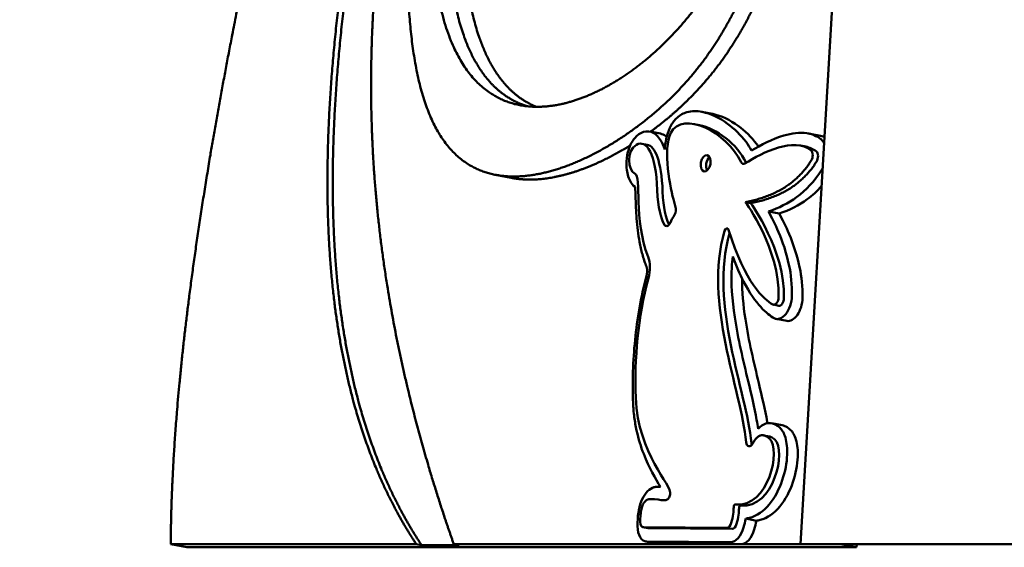
# Model space of a CAD drawing. Units: millimetres. Extents: x -6390 to 21332, y 0 to 40507.
# Drawn here: x 329 to 923, y 20229 to 20547 of the extents above; entities that cross this region are included whole.
import ezdxf

# ---------------------------------------------------------------- set-up
doc = ezdxf.new("R2010")
doc.units = ezdxf.units.MM
doc.layers.add('MD_Visible', color=7, linetype='Continuous', lineweight=50)
doc.styles.get("Standard").update_dxf_attribs({"font": 'arial.ttf'})
doc.dimstyles.new('ISO-25 (BySec)', dxfattribs={"dimtxt": 120, "dimasz": 60, "dimexe": 1.25, "dimexo": 0.625, "dimgap": 80, "dimtad": 1, "dimlfac": 0.1, "dimrnd": 5, "dimtxsty": 'Standard', "dimcen": 0, "dimse1": 1, "dimse2": 1, "dimclrd": 256, "dimclre": 256, "dimclrt": 256, "dimadec": 0, "dimazin": 0, "dimtfac": 1, "dimtmove": 1, "dimatfit": 3, "dimldrblk": 'DOTBLANK', "dimfxl": 1, "dimlwd": 5, "dimlwe": 5, "dimarcsym": 0})

# ---------------------------------------------------------------- blocks, each defined once
blk = doc.blocks.new('CustomObjectsInViewport4_0')
at = {"layer": 'MD_Visible', "extrusion": (0, 1, 0)}
for p, q in [((9384.82, 19953.49), (8942, 12444.4)), ((8888.88, 12703.78), (8882.47, 12705.03)), ((8857.43, 12691.92), (8851.01, 12693.17)), ((8877.73, 12697.7), (8880.93, 12697.07)), ((8953.09, 12690.77), (8946.67, 12692.02)), ((8846.23, 12685.85), (8849.44, 12685.23)), ((8941.91, 12684.69), (8945.12, 12684.07)), ((8767.4, 12665.24), (8757.78, 12667.11)), ((8908.77, 12650.66), (8911.98, 12650.04)), ((8929.09, 12643.72), (8922.68, 12644.96)), ((8925.59, 12588.8), (8928.8, 12588.18)), ((8933.67, 12578.98), (8927.25, 12580.22)), ((8930.95, 12516.09), (8924.53, 12517.33)), ((8919.78, 12510.01), (8922.99, 12509.38)), ((8915.32, 12458.56), (8908.91, 12459.81)), ((8846.87, 12454.63), (8850.08, 12454)), ((8847.12, 12454.6), (8897.5, 12454.29)), ((8850.33, 12453.98), (8900.71, 12453.66)), ((8561.9, 12444.4), (8710.09, 12444.4)), ((8561.9, 12444.4), (8571.52, 12442.53)), ((8713.3, 12443.78), (8710.09, 12444.4)), ((8735.94, 12443.78), (8713.3, 12443.78)), ((8732.73, 12444.4), (8735.94, 12443.78)), ((8732.73, 12444.4), (8942, 12444.4)), ((8854.95, 12444.81), (8848.53, 12446.05)), ((8899.67, 12445.66), (8849.29, 12445.98)), ((8906.09, 12444.41), (8855.7, 12444.73)), ((9081.95, 12444.4), (8942, 12444.4)), ((8966.2, 12444.4), (8975.82, 12442.53)), ((8975.93, 12444.4), (8975.82, 12442.53)), ((8975.82, 12442.53), (8571.52, 12442.53))]:
    blk.add_line(p, q, dxfattribs=at)
at = {"layer": 'MD_Visible', "extrusion": (1.22465e-16, -6.16298e-33, -1)}
for centre, major_axis, ratio, start_param, end_param in [((8950.16, 12677.55), (2.31, 11.88), 0.576785, 0.290918, 0.677293), ((8885.11, 12451.68), (17.04, 32.74), 0.540528, 1.055054, 1.214057)]:
    blk.add_ellipse(centre, major_axis=major_axis, ratio=ratio, start_param=start_param, end_param=end_param, dxfattribs=at)
at = {"layer": 'MD_Visible'}
for centre, major_axis, start_param, end_param in [((8946.95, 12678.17), (0.76, 3.93), 4.120803, 5.992268), ((8950.16, 12677.55), (0.76, 3.93), 4.120803, 5.992268), ((8926.35, 12592.73), (0.76, 3.93), 2.957582, 4.992008), ((8929.56, 12592.1), (0.76, 3.93), 3.141593, 4.992008), ((8935.98, 12590.86), (2.31, 11.88), 3.141593, 4.992008), ((8847.64, 12458.55), (0.76, 3.93), 1.906848, 3.24951), ((8898.02, 12458.24), (0.76, 3.93), 3.24951, 4.55846), ((8901.23, 12457.61), (0.76, 3.93), 3.24951, 4.55846), ((8850.84, 12457.93), (0.76, 3.93), 3.141593, 3.24951), ((8907.64, 12456.37), (2.31, 11.88), 3.24951, 4.55846), ((8857.26, 12456.68), (2.31, 11.88), 3.141593, 3.24951)]:
    blk.add_ellipse(centre, major_axis=major_axis, ratio=0.576785, start_param=start_param, end_param=end_param, dxfattribs=at)
at = {"layer": 'MD_Visible', "extrusion": (1.22465e-16, -9.24446e-33, -1)}
blk.add_ellipse((8884.74, 12674.05), major_axis=(0.95, 4.91), ratio=0.576785, start_param=-1.682423546143273, end_param=4.600761761036313, dxfattribs=at)
at = {"layer": 'MD_Visible', "extrusion": (1.22465e-16, 3.08149e-33, -1)}
for centre, major_axis, start_param, end_param in [((8887.95, 12673.43), (0.95, 4.91), 3.743865, 5.680912), ((8914.68, 12506.7), (0.76, 3.93), 3.928462, 4.240635)]:
    blk.add_ellipse(centre, major_axis=major_axis, ratio=0.576785, start_param=start_param, end_param=end_param, dxfattribs=at)
at = {"layer": 'MD_Visible', "extrusion": (1.22465e-16, 9.24446e-33, -1)}
for centre, start_param, end_param in [((8950.16, 12677.55), 2.00829, 2.162382), ((8901.23, 12457.61), 1.724725, 3.033675)]:
    blk.add_ellipse(centre, major_axis=(2.31, 11.88), ratio=0.576785, start_param=start_param, end_param=end_param, dxfattribs=at)
at = {"layer": 'MD_Visible', "extrusion": (1.22465e-16, 0, -1)}
for centre, major_axis, start_param, end_param in [((8861.59, 12640.16), (0.76, 3.93), 2.088883, 3.784952), ((8929.56, 12592.1), (2.31, 11.88), 1.291177, 3.325603)]:
    blk.add_ellipse(centre, major_axis=major_axis, ratio=0.576785, start_param=start_param, end_param=end_param, dxfattribs=at)
at = {"layer": 'MD_Visible', "extrusion": (1.22465e-16, -1.84889e-32, -1)}
blk.add_ellipse((8911.47, 12507.32), major_axis=(0.76, 3.93), ratio=0.576785, start_param=2.06021, end_param=4.240635, dxfattribs=at)
at = {"layer": 'MD_Visible', "extrusion": (1.22465e-16, -3.08149e-33, -1)}
blk.add_ellipse((8850.84, 12457.93), major_axis=(2.31, 11.88), ratio=0.576785, start_param=3.033675, end_param=4.376338, dxfattribs=at)
at = {"layer": 'MD_Visible', "extrusion": (1.22465e-16, 1.2326e-32, -1)}
blk.add_ellipse((8891.52, 12450.43), major_axis=(17.04, 32.74), ratio=0.540528, start_param=1.055054, end_param=1.214057, dxfattribs=at)
at = {"layer": 'MD_Visible'}
for points, degree in [([(8710.09, 12444.4), (8703.19, 12454.82), (8690.51, 12476.79), (8674.82, 12513.19), (8660.57, 12568.61), (8653.87, 12649.25), (8657.94, 12740.59), (8671.87, 12841.08), (8693.89, 12947.81), (8721.4, 13056.69), (8751.47, 13163.33), (8781.18, 13263.79), (8808.08, 13355.38), (8830.5, 13437.4), (8848.07, 13512.04), (8861.28, 13583.4), (8871.14, 13656.33), (8878.76, 13735.46), (8884.97, 13823.98), (8890.32, 13923.82), (8895.13, 14035.98), (8898.68, 14135.87), (8901.21, 14216.5), (8902.83, 14272.79), (8903.63, 14301.57)], 5), ([(8787.38, 13106.12), (8783.34, 13098.5), (8775.38, 13082.65), (8763.66, 13057.29), (8747.97, 13021.12), (8730.08, 12976.39), (8716.18, 12935.81), (8707.97, 12900.95), (8705.46, 12870.19), (8704.28, 12834.84), (8703.87, 12793.9), (8705.78, 12750.9), (8712.51, 12711.72), (8726.26, 12682.37), (8747.53, 12666.39), (8774.5, 12663.63), (8804.19, 12671.79), (8833.2, 12687.42), (8858.68, 12707.11), (8879.05, 12728.49), (8895.06, 12751.53), (8908.62, 12777.81), (8921.33, 12809.73), (8933.42, 12849.66), (8941.76, 12899.55), (8945.92, 12949), (8946.62, 12986.56), (8945.11, 13004.92), (8942.22, 13013.04), (8937.52, 13034.91), (8929.96, 13070.85), (8918.34, 13114.5), (8901.86, 13153.71), (8880.65, 13177.8), (8856.32, 13182.64), (8831.33, 13169.66), (8812.48, 13148.26), (8799.64, 13128.37), (8791.42, 13113.74), (8787.38, 13106.12)], 5), ([(8874.93, 13131.3), (8878.37, 13130.03), (8884.93, 13126.51), (8893.81, 13118.39), (8903.67, 13102.46), (8912.95, 13075.76), (8919.57, 13044.13), (8923.95, 13009.37), (8926.29, 12973.07), (8926.6, 12936.56), (8924.69, 12900.89), (8920.24, 12866.82), (8912.83, 12834.86), (8901.92, 12805.2), (8887.09, 12777.93), (8868.2, 12753.37), (8845.58, 12732.23), (8820.28, 12715.99), (8794.08, 12706.78), (8769.07, 12706.86), (8747.37, 12718.1), (8730.86, 12741.53), (8720.85, 12776.81), (8717.84, 12821.93), (8721.74, 12873.83), (8731.94, 12928.76), (8747.46, 12982.75), (8767.03, 13032.03), (8789.21, 13073.51), (8812.52, 13105.15), (8835.51, 13125.83), (8852.63, 13133.37), (8864.31, 13134.12), (8871.5, 13132.57), (8874.93, 13131.3)], 5), ([(8906.15, 12674.62), (8897.52, 12692.9), (8870.81, 12706.23), (8863.62, 12692.32)], 3), ([(8909.17, 12674.4), (8903.64, 12685.73), (8891.2, 12695.08), (8880.93, 12697.07)], 3), ([(8855.53, 12657.73), (8854.73, 12680.19), (8849.02, 12688.5), (8842.9, 12685.25)], 3), ([(8863.62, 12692.32), (8858.81, 12683), (8863.37, 12657.83), (8865.7, 12650.79)], 3), ([(8948.33, 12681.81), (8937.97, 12690.03), (8919.38, 12680.79), (8908.35, 12673.89)], 3), ([(8953.09, 12690.77), (8954.24, 12690.55), (8955.37, 12690.22), (8956.47, 12689.78)], 3), ([(8842.9, 12685.25), (8836.77, 12682), (8837.63, 12669.43), (8842.09, 12667.66)], 3), ([(8858.74, 12657.11), (8858.08, 12675.4), (8854.18, 12684.3), (8849.44, 12685.23)], 3), ([(8951.54, 12681.19), (8949.64, 12682.69), (8947.47, 12683.61), (8945.12, 12684.07)], 3), ([(8908.35, 12673.89), (8907.5, 12673.35), (8906.63, 12673.62), (8906.15, 12674.62)], 3), ([(8908.77, 12650.66), (8935.83, 12655.64), (8948.4, 12675.62)], 2), ([(8911.98, 12650.04), (8939.04, 12655.02), (8951.61, 12674.99)], 2), ([(8842.09, 12667.66), (8846.03, 12666.09), (8841.25, 12640.29), (8849.99, 12617.63)], 3), ([(8859.62, 12637.28), (8857.75, 12641.03), (8855.91, 12647.22), (8855.53, 12657.73)], 3), ([(8862.64, 12637.05), (8860.83, 12640.83), (8859.11, 12646.96), (8858.74, 12657.11)], 3), ([(8865.7, 12650.79), (8868.02, 12643.75), (8866.09, 12644.27), (8863.44, 12638.29)], 3), ([(8928.74, 12593.39), (8929.54, 12622.11), (8908.98, 12650.2), (8908.77, 12650.66)], 3), ([(8931.95, 12592.76), (8932.75, 12621.49), (8912.18, 12649.58), (8911.98, 12650.04)], 3), ([(8909.11, 12505.93), (8906.1, 12537.76), (8883.28, 12590.21), (8896.17, 12633.25)], 3), ([(8896.17, 12633.25), (8896.69, 12634.99), (8898.13, 12635.31), (8898.58, 12633.86)], 3), ([(8898.58, 12633.86), (8908.59, 12601.89), (8919.85, 12591.89), (8925.19, 12588.95)], 3), ([(8912.31, 12505.31), (8909.32, 12536.97), (8886.71, 12589.06), (8899.18, 12631.97)], 3), ([(8849.99, 12617.63), (8851.35, 12614.11), (8851.39, 12609.34), (8850.17, 12604.8)], 3), ([(8850.17, 12604.8), (8843.92, 12581.57), (8841.68, 12555.62), (8842.52, 12532.82)], 3), ([(8842.52, 12532.82), (8843.8, 12498.06), (8864.73, 12480.28), (8863.3, 12474.4)], 3), ([(8923.23, 12508.06), (8917.47, 12513.27), (8913.11, 12505.09)], 2), ([(8926.44, 12507.44), (8924.64, 12509.06), (8922.99, 12509.38)], 2), ([(8902.68, 12468.39), (8922.62, 12466.18), (8930.5, 12501.5), (8923.23, 12508.06)], 3), ([(8905.89, 12467.77), (8925.83, 12465.56), (8933.71, 12500.87), (8926.44, 12507.44)], 3), ([(8863.3, 12474.4), (8861.86, 12468.52), (8858.45, 12471.72), (8851.47, 12471.62)], 3), ([(8851.47, 12471.62), (8845.15, 12471.52), (8845.25, 12457.67)], 2), ([(8900.14, 12457.2), (8901.24, 12461.01), (8901.63, 12464.2), (8901.65, 12466.81)], 3), ([(8901.65, 12466.81), (8901.66, 12467.68), (8902.17, 12468.45), (8902.68, 12468.39)], 3), ([(8904.86, 12466.19), (8904.86, 12467.06), (8905.37, 12467.82), (8905.89, 12467.77)], 3), ([(8903.35, 12456.58), (8904.45, 12460.38), (8904.84, 12463.58), (8904.86, 12466.19)], 3)]:
    blk.add_open_spline(points, degree=degree, dxfattribs=at)
for points, degree, knots in [([(8713.3, 12443.78), (8706.4, 12454.19), (8693.72, 12476.17), (8678.03, 12512.57), (8663.78, 12567.99), (8657.08, 12648.63), (8661.14, 12739.96), (8675.08, 12840.46), (8697.1, 12947.19), (8724.61, 13056.07), (8754.67, 13162.7), (8784.39, 13263.17), (8811.28, 13354.76), (8833.71, 13436.78), (8851.28, 13511.42), (8864.49, 13582.77), (8874.35, 13655.7), (8881.97, 13734.83), (8888.18, 13823.36), (8893.52, 13923.2), (8898.33, 14035.32), (8901.89, 14135.15), (8904.41, 14215.73), (8906.03, 14271.96), (8906.83, 14300.67)], 5, [-1, -1, -1, -1, -1, -1, -0.95, -0.9, -0.85, -0.8, -0.75, -0.7, -0.65, -0.6, -0.55, -0.5, -0.45, -0.4, -0.35, -0.3, -0.25, -0.2, -0.15, -0.1, -0.05, -0.0000951, -0.0000951, -0.0000951, -0.0000951, -0.0000951, -0.0000951]), ([(8851.45, 12693.09), (8854.74, 12695.49), (8862.97, 12701.82), (8875.27, 12712.6), (8889.82, 12728.28), (8904.68, 12749.66), (8918.24, 12775.94), (8930.95, 12807.86), (8943.04, 12847.79), (8951.38, 12897.68), (8955.54, 12947.13), (8956.25, 12984.69), (8954.73, 13003.05), (8951.84, 13011.17), (8947.15, 13033.04), (8939.59, 13068.98), (8927.96, 13112.63), (8913.05, 13148.13), (8898.48, 13166.38), (8886.96, 13173.52), (8879.75, 13175.68), (8877.23, 13176.16)], 5, [0.4388382, 0.4388382, 0.4388382, 0.4388382, 0.4388382, 0.4388382, 0.4571429, 0.4857143, 0.5142857, 0.5428571, 0.5714286, 0.6, 0.6285714, 0.6571429, 0.6857143, 0.7142857, 0.7428571, 0.7714286, 0.8, 0.8285714, 0.8571429, 0.8857143, 0.9007611, 0.9007611, 0.9007611, 0.9007611, 0.9007611, 0.9007611]), ([(8774.23, 13171.25), (8772.66, 13165.78), (8765.94, 13142.31), (8754.22, 13101.63), (8738.01, 13045.32), (8718.81, 12975.46), (8700.59, 12898), (8687.78, 12822.84), (8681.48, 12748.54), (8682.42, 12674.03), (8690.92, 12598.72), (8703.84, 12537.58), (8716.96, 12491.2), (8727.22, 12460.04), (8732.73, 12444.4)], 5, [0.534885, 0.534885, 0.534885, 0.534885, 0.534885, 0.534885, 0.55, 0.6, 0.65, 0.7, 0.75, 0.8, 0.85, 0.9, 0.95, 1, 1, 1, 1, 1, 1]), ([(8777.37, 12708.36), (8773.22, 12709.6), (8764.79, 12713.16), (8753.08, 12721.79), (8740.3, 12740.32), (8730.48, 12774.94), (8727.47, 12820.06), (8731.37, 12871.96), (8741.57, 12926.89), (8757.08, 12980.88), (8776.65, 13030.16), (8798.83, 13071.64), (8822.14, 13103.28), (8842.61, 13121.69), (8857.54, 13129.26), (8867.42, 13131.34), (8872.98, 13131.46), (8874.68, 13131.39)], 5, [-0.4302221, -0.4302221, -0.4302221, -0.4302221, -0.4302221, -0.4302221, -0.4, -0.3666667, -0.3333333, -0.3, -0.2666667, -0.2333333, -0.2, -0.1666667, -0.1333333, -0.1, -0.0666667, -0.0333333, -0.0182726, -0.0182726, -0.0182726, -0.0182726, -0.0182726, -0.0182726]), ([(8777.37, 12708.36), (8773.22, 12709.6), (8764.79, 12713.16), (8753.08, 12721.79), (8740.3, 12740.32), (8730.48, 12774.94), (8727.47, 12820.06), (8731.37, 12871.96), (8741.57, 12926.89), (8757.08, 12980.88), (8776.65, 13030.16), (8798.83, 13071.64), (8822.14, 13103.28), (8842.61, 13121.69), (8857.54, 13129.26), (8867.42, 13131.34), (8872.98, 13131.46), (8874.68, 13131.39)], 5, [-0.4302221, -0.4302221, -0.4302221, -0.4302221, -0.4302221, -0.4302221, -0.4, -0.3666667, -0.3333333, -0.3, -0.2666667, -0.2333333, -0.2, -0.1666667, -0.1333333, -0.1, -0.0666667, -0.0333333, -0.0182726, -0.0182726, -0.0182726, -0.0182726, -0.0182726, -0.0182726]), ([(8879.23, 13129.36), (8878.49, 13129.28), (8873.82, 13128.68), (8864.87, 13126.19), (8851.02, 13118.73), (8831.76, 13101.41), (8808.46, 13069.77), (8786.27, 13028.29), (8766.71, 12979.01), (8751.19, 12925.02), (8740.99, 12870.09), (8737.09, 12818.19), (8740.1, 12773.07), (8749.52, 12739.87), (8761.39, 12721.86), (8772.01, 12713.16), (8779.33, 12709.37), (8782.45, 12708.09)], 5, [0.0270829, 0.0270829, 0.0270829, 0.0270829, 0.0270829, 0.0270829, 0.0333333, 0.0666667, 0.1, 0.1333333, 0.1666667, 0.2, 0.2333333, 0.2666667, 0.3, 0.3333333, 0.3666667, 0.4, 0.4235063, 0.4235063, 0.4235063, 0.4235063, 0.4235063, 0.4235063]), ([(8614.37, 12826.93), (8610.29, 12807.75), (8601.28, 12764.29), (8588.63, 12699.12), (8574.95, 12616.95), (8566.41, 12544.1), (8562.88, 12491.98), (8561.99, 12459.83), (8561.9, 12444.4)], 5, [0.7488973, 0.7488973, 0.7488973, 0.7488973, 0.7488973, 0.7488973, 0.8, 0.8666667, 0.9333333, 1, 1, 1, 1, 1, 1]), ([(8863.44, 12696.09), (8863.45, 12696.11), (8863.48, 12696.16), (8863.5, 12696.2), (8864.65, 12698.4), (8866.03, 12700.16), (8867.43, 12701.46), (8869.39, 12703.27), (8871.4, 12704.27), (8873.42, 12704.84), (8876.4, 12705.7), (8879.47, 12705.63), (8882.62, 12705), (8887.71, 12703.98), (8893.02, 12701.44), (8897.96, 12697.85), (8902.06, 12694.88), (8905.9, 12691.2), (8909.07, 12686.91), (8910.28, 12685.27), (8911.4, 12683.54), (8912.4, 12681.7)], 3, [-7.342105, -7.342105, -7.342105, -7.342105, -7.331581, -7.331581, -7.331581, -6.700121, -6.700121, -6.700121, -5.818499, -5.818499, -5.818499, -4.516482, -4.516482, -4.516482, -2.413313, -2.413313, -2.413313, -0.667081, -0.667081, -0.667081, 0, 0, 0, 0]), ([(8888.88, 12703.78), (8888.93, 12703.77), (8888.98, 12703.76), (8889.03, 12703.75), (8894.12, 12702.73), (8899.43, 12700.19), (8904.37, 12696.61), (8908.48, 12693.63), (8912.31, 12689.95), (8915.49, 12685.66), (8915.86, 12685.16), (8916.22, 12684.64), (8916.58, 12684.12)], 3, [0.3700865, 0.3700865, 0.3700865, 0.3700865, 0.3727833, 0.3727833, 0.3727833, 0.6502651, 0.6502651, 0.6502651, 0.8806544, 0.8806544, 0.8806544, 0.907705, 0.907705, 0.907705, 0.907705]), ([(8845.56, 12692.21), (8845.56, 12692.21), (8845.57, 12692.21), (8845.57, 12692.21), (8847.71, 12693.35), (8849.92, 12693.61), (8854.07, 12692.2), (8855.95, 12690.44), (8858.47, 12686.39), (8859.32, 12684.53), (8860.05, 12682.41)], 3, [-2.543551, -2.543551, -2.543551, -2.543551, -2.54339, -2.54339, -2.54339, -1.613957, -1.613957, -0.622944, -0.622944, 0, 0, 0, 0]), ([(8860.05, 12682.41), (8860.2, 12684.51), (8860.47, 12686.63), (8861.4, 12691), (8862.09, 12693.28), (8863.22, 12695.66), (8863.33, 12695.88), (8863.44, 12696.09), (8863.44, 12696.09), (8863.44, 12696.09), (8863.44, 12696.09)], 3, [-0.9333478, -0.9333478, -0.9333478, -0.9333478, -0.4915695, -0.4915695, -0.0446348, -0.0446348, -0.0000943, -0.0000943, -0.0000943, 0, 0, 0, 0]), ([(8912.4, 12681.7), (8917.9, 12685.04), (8924.87, 12688.69), (8936.64, 12692.14), (8941.38, 12692.84), (8948.85, 12691.7), (8951.74, 12690.6), (8954.33, 12688.55)], 3, [-4.668938, -4.668938, -4.668938, -4.668938, -2.448987, -2.448987, -0.986619, -0.986619, 0, 0, 0, 0]), ([(8842.09, 12659.85), (8840.88, 12660.67), (8839.89, 12661.9), (8837.95, 12665.55), (8837.25, 12668.23), (8836.78, 12673.65), (8836.87, 12676.33), (8837.88, 12681.49), (8838.68, 12683.94), (8840.99, 12688.24), (8842.47, 12690.03), (8844.54, 12691.61), (8845.05, 12691.94), (8845.56, 12692.21), (8845.56, 12692.21), (8845.56, 12692.21), (8845.56, 12692.21)], 3, [-2.025112, -2.025112, -2.025112, -2.025112, -1.691091, -1.691091, -1.19011, -1.19011, -0.783731, -0.783731, -0.444208, -0.444208, -0.106298, -0.106298, -0.000081, -0.000081, -0.000081, 0, 0, 0, 0]), ([(8857.43, 12691.92), (8857.74, 12691.86), (8858.05, 12691.78), (8859.36, 12691.33), (8860.32, 12690.76), (8861.2, 12689.98)], 3, [0.1865456, 0.1865456, 0.1865456, 0.1865456, 0.2195259, 0.2195259, 0.3303395, 0.3303395, 0.3303395, 0.3303395]), ([(8767.4, 12665.24), (8770.72, 12664.6), (8779.42, 12663.61), (8793.71, 12664.56), (8808.76, 12668.91), (8823.62, 12675.73), (8834.29, 12681.79), (8839.22, 12684.85)], 5, [0.35301402, 0.35301402, 0.35301402, 0.35301402, 0.35301402, 0.35301402, 0.37142857, 0.4, 0.42570449, 0.42570449, 0.42570449, 0.42570449, 0.42570449, 0.42570449]), ([(8954.56, 12669.82), (8950.4, 12663.21), (8945.35, 12657.84), (8934.52, 12649.92), (8928.89, 12647.07), (8922.68, 12644.96)], 3, [-5.620459, -5.620459, -5.620459, -5.620459, -2.62658, -2.62658, 0, 0, 0, 0]), ([(8848.95, 12611.76), (8848.56, 12612.77), (8848.22, 12613.68), (8847.24, 12616.7), (8846.86, 12617.94), (8845.85, 12621.62), (8845.29, 12624.11), (8843.95, 12631.22), (8843.38, 12635.85), (8842.68, 12645.21), (8842.55, 12649.22), (8842.36, 12655.38), (8842.27, 12658.18), (8842.09, 12659.85)], 3, [0, 0, 0, 0, 0.40793, 0.40793, 0.685184, 0.685184, 1.209343, 1.209343, 2.136915, 2.136915, 2.960655, 2.960655, 3.671013, 3.671013, 3.671013, 3.671013]), ([(8954.73, 12660.29), (8952.05, 12657.3), (8949.13, 12654.67), (8940.94, 12648.67), (8935.31, 12645.82), (8929.09, 12643.72)], 3, [0.2615059, 0.2615059, 0.2615059, 0.2615059, 0.4705267, 0.4705267, 0.8079533, 0.8079533, 0.8079533, 0.8079533]), ([(8922.68, 12644.96), (8924.61, 12641.44), (8926.72, 12637.24), (8931.19, 12626.67), (8933.49, 12620.03), (8936.23, 12606.95), (8936.97, 12600.73), (8936.78, 12594.1)], 3, [-5.876215, -5.876215, -5.876215, -5.876215, -4.052018, -4.052018, -1.791677, -1.791677, 0, 0, 0, 0]), ([(8929.09, 12643.72), (8931.03, 12640.19), (8933.14, 12635.99), (8937.6, 12625.42), (8939.9, 12618.78), (8942.65, 12605.7), (8943.38, 12599.48), (8943.2, 12592.85)], 3, [0.3585221, 0.3585221, 0.3585221, 0.3585221, 0.5387853, 0.5387853, 0.7621473, 0.7621473, 0.9391968, 0.9391968, 0.9391968, 0.9391968]), ([(8863.44, 12638.29), (8863.4, 12638.21), (8863.35, 12638.14), (8863.27, 12637.99), (8863.22, 12637.91), (8863.18, 12637.83)], 3, [0, 0, 0, 0, 0.02876686, 0.02876686, 0.05753365, 0.05753365, 0.05753365, 0.05753365]), ([(8901.03, 12617.82), (8900.77, 12615.7), (8900.58, 12613.53), (8899.94, 12601.85), (8900.73, 12591.64), (8904.24, 12568.27), (8907.41, 12555.1), (8912.31, 12534.56), (8914.16, 12526.75), (8915.83, 12517.53), (8916.13, 12515.72), (8916.39, 12513.93)], 3, [-10.575503, -10.575503, -10.575503, -10.575503, -9.880232, -9.880232, -6.888836, -6.888836, -3.106497, -3.106497, -0.616875, -0.616875, 0, 0, 0, 0]), ([(8926.04, 12580.67), (8921.78, 12583.02), (8914.88, 12588.89), (8905.46, 12607.01), (8903.23, 12611.98), (8901.03, 12617.82)], 3, [-7.156779, -7.156779, -7.156779, -7.156779, -1.669755, -1.669755, 0, 0, 0, 0]), ([(8849.01, 12606.04), (8849.49, 12607.8), (8849.54, 12609.54), (8849.2, 12610.96), (8849.17, 12611.09), (8849.13, 12611.23), (8849.09, 12611.37), (8849.07, 12611.43), (8849.05, 12611.5), (8849.02, 12611.56), (8849.01, 12611.6), (8849, 12611.63), (8848.99, 12611.66), (8848.98, 12611.68), (8848.98, 12611.69), (8848.97, 12611.71), (8848.97, 12611.72), (8848.96, 12611.73), (8848.96, 12611.73), (8848.96, 12611.74), (8848.96, 12611.74), (8848.96, 12611.75), (8848.96, 12611.75), (8848.96, 12611.75), (8848.96, 12611.75), (8848.95, 12611.75), (8848.95, 12611.75), (8848.95, 12611.75), (8848.95, 12611.76), (8848.95, 12611.76), (8848.95, 12611.76), (8848.95, 12611.76), (8848.95, 12611.76), (8848.95, 12611.76)], 3, [-0.1658603, -0.1658603, -0.1658603, -0.1658603, -0.0273536, -0.0273536, -0.0273536, -0.0136768, -0.0136768, -0.0136768, -0.0068384, -0.0068384, -0.0068384, -0.0034192, -0.0034192, -0.0034192, -0.0017096, -0.0017096, -0.0017096, -0.0008548, -0.0008548, -0.0008548, -0.0004274, -0.0004274, -0.0004274, -0.0002137, -0.0002137, -0.0002137, -0.0001069, -0.0001069, -0.0001069, -0.0000534, -0.0000534, -0.0000534, 0, 0, 0, 0]), ([(8840.9, 12530.04), (8840.88, 12530.42), (8840.87, 12530.79), (8840.85, 12531.54), (8840.83, 12531.92), (8840.8, 12533.05), (8840.78, 12533.81), (8840.74, 12536.09), (8840.72, 12537.62), (8840.71, 12542.26), (8840.75, 12545.37), (8841.05, 12554.84), (8841.47, 12561.25), (8843.41, 12580.46), (8845.65, 12593.54), (8849.01, 12606.04)], 3, [0, 0, 0, 0, 0.118034, 0.118034, 0.236326, 0.236326, 0.473643, 0.473643, 0.950972, 0.950972, 1.914494, 1.914494, 3.863058, 3.863058, 7.753477, 7.753477, 7.753477, 7.753477]), ([(8906.72, 12604.63), (8906.68, 12596.74), (8907.43, 12588.44), (8910.66, 12567.03), (8913.83, 12553.85), (8918.73, 12533.31), (8920.58, 12525.5), (8921.96, 12517.86), (8922.01, 12517.62), (8922.05, 12517.37)], 3, [0.1823488, 0.1823488, 0.1823488, 0.1823488, 0.3467872, 0.3467872, 0.6031635, 0.6031635, 0.7719163, 0.7719163, 0.7776084, 0.7776084, 0.7776084, 0.7776084]), ([(8857.43, 12478.96), (8854.46, 12483.83), (8850.56, 12490.44), (8845.61, 12503.16), (8844.16, 12507.83), (8842.48, 12515.5), (8842, 12518.23), (8841.45, 12522.49), (8841.3, 12523.96), (8841.11, 12526.2), (8841.05, 12526.96), (8840.95, 12528.77), (8840.91, 12529.75), (8840.9, 12530.04)], 3, [0, 0, 0, 0, 2.366551, 2.366551, 3.61042, 3.61042, 4.269091, 4.269091, 4.607424, 4.607424, 4.779062, 4.779062, 5.015606, 5.015606, 5.015606, 5.015606]), ([(8929.41, 12514.66), (8930.94, 12513.27), (8932.08, 12511.15), (8933.75, 12505.63), (8934.05, 12502.07), (8933.72, 12493.39), (8932.71, 12488.12), (8929.16, 12477.66), (8926.5, 12472.48), (8919.71, 12464.34), (8915.64, 12461.4), (8910.41, 12460.05), (8909.67, 12459.9), (8908.91, 12459.81)], 3, [-8.977863, -8.977863, -8.977863, -8.977863, -7.848619, -7.848619, -6.398819, -6.398819, -4.419459, -4.419459, -2.343585, -2.343585, -0.329337, -0.329337, 0, 0, 0, 0]), ([(8916.39, 12513.93), (8916.72, 12514.28), (8917.05, 12514.61), (8918.97, 12516.35), (8920.71, 12517.21), (8924.18, 12517.64), (8925.87, 12517.12), (8928.11, 12515.74), (8928.77, 12515.23), (8929.41, 12514.66)], 3, [-1.952613, -1.952613, -1.952613, -1.952613, -1.804394, -1.804394, -1.107071, -1.107071, -0.333035, -0.333035, 0, 0, 0, 0]), ([(8930.95, 12516.09), (8931.96, 12515.89), (8932.93, 12515.48), (8934.53, 12514.49), (8935.18, 12513.99), (8935.82, 12513.41)], 3, [0.7989334, 0.7989334, 0.7989334, 0.7989334, 0.9152007, 0.9152007, 0.9999896, 0.9999896, 0.9999896, 0.9999896]), ([(8935.82, 12513.41), (8937.35, 12512.02), (8938.5, 12509.91), (8940.16, 12504.39), (8940.46, 12500.82), (8940.13, 12492.15), (8939.13, 12486.87), (8935.57, 12476.42), (8932.91, 12471.23), (8926.13, 12463.1), (8922.06, 12460.15), (8916.83, 12458.8), (8916.08, 12458.66), (8915.32, 12458.56)], 3, [0, 0, 0, 0, 0.1177207, 0.1177207, 0.2688586, 0.2688586, 0.4752016, 0.4752016, 0.691606, 0.691606, 0.901586, 0.901586, 0.9359186, 0.9359186, 0.9359186, 0.9359186]), ([(8843.61, 12455.27), (8843.59, 12458.12), (8843.73, 12460.83), (8844.14, 12463.54), (8844.46, 12465.71), (8844.97, 12467.91), (8845.78, 12470.04), (8846.54, 12472.03), (8847.58, 12473.93), (8848.79, 12475.38), (8849.99, 12476.83), (8851.31, 12477.79), (8852.57, 12478.33), (8853.23, 12478.62), (8853.87, 12478.8), (8854.5, 12478.9), (8854.81, 12478.95), (8855.12, 12478.98), (8855.43, 12478.99), (8855.49, 12478.99), (8855.56, 12478.99), (8855.62, 12479), (8855.64, 12479), (8855.65, 12479), (8855.66, 12479)], 3, [-1.555582, -1.555582, -1.555582, -1.555582, -1.157057, -1.157057, -1.157057, -0.838562, -0.838562, -0.838562, -0.5433, -0.5433, -0.5433, -0.248999, -0.248999, -0.248999, -0.094884, -0.094884, -0.094884, -0.019342, -0.019342, -0.019342, -0.003027, -0.003027, -0.003027, 0, 0, 0, 0]), ([(8855.66, 12479), (8855.77, 12479), (8855.9, 12479), (8856.01, 12479), (8856.5, 12479), (8856.97, 12478.99), (8857.43, 12478.96)], 3, [-0.3036996, -0.3036996, -0.3036996, -0.3036996, -0.2453334, -0.2453334, -0.2453334, 0, 0, 0, 0])]:
    blk.add_open_spline(points, degree=degree, knots=knots, dxfattribs=at)
blk = doc.blocks.new('*D16')
at = {"lineweight": 5, "transparency": 16777216}
blk.add_line((6760.61, 28436.25), (-5624.65, 28436.25), dxfattribs=at)
at = {"transparency": 16777216}
for points in [[(-5624.65, 28456.25), (-5624.65, 28416.25), (-5744.65, 28436.25)], [(6760.61, 28456.25), (6760.61, 28416.25), (6880.61, 28436.25)]]:
    blk.add_solid(points, dxfattribs=at)
at = {"layer": 'Defpoints', "color": 0, "transparency": 16777216}
for p in [(-5744.65, 28436.25), (6880.61, 20423.68), (-5744.65, 20347.94)]:
    blk.add_point(p, dxfattribs=at)
at = {"transparency": 16777216, "insert": (567.98, 28608.16), "char_height": 180, "attachment_point": 5}
blk.add_mtext('1265', dxfattribs=at)
blk = doc.blocks.new('_DotBlank')
at = {"color": 0, "linetype": 'ByBlock', "lineweight": -2}
blk.add_line((-0.5, 0), (-1, 0), dxfattribs=at)
blk.add_circle((0, 0), 0.5, dxfattribs=at)

msp = doc.modelspace()

# ---------------------------------------------------------------- block references
at = {"layer": 'MD_Visible'}
msp.add_blockref('CustomObjectsInViewport4_0', (-8142.179, 7786.466), dxfattribs=at)

# ---------------------------------------------------------------- dimensions: what is measured, and where the dimension line sits
dim = msp.add_linear_dim(base=(-5744.648, 28436.255), p1=(6880.612, 20423.677), p2=(-5744.648, 20347.943), dimstyle='ISO-25 (BySec)', override={"dimtxt": 180, "dimasz": 120, "dimdec": 0})
dim.commit()
dim.dimension.update_dxf_attribs({"geometry": '*D16', "text_midpoint": (567.982, 28608.158)})

doc.saveas('drawing.dxf')
